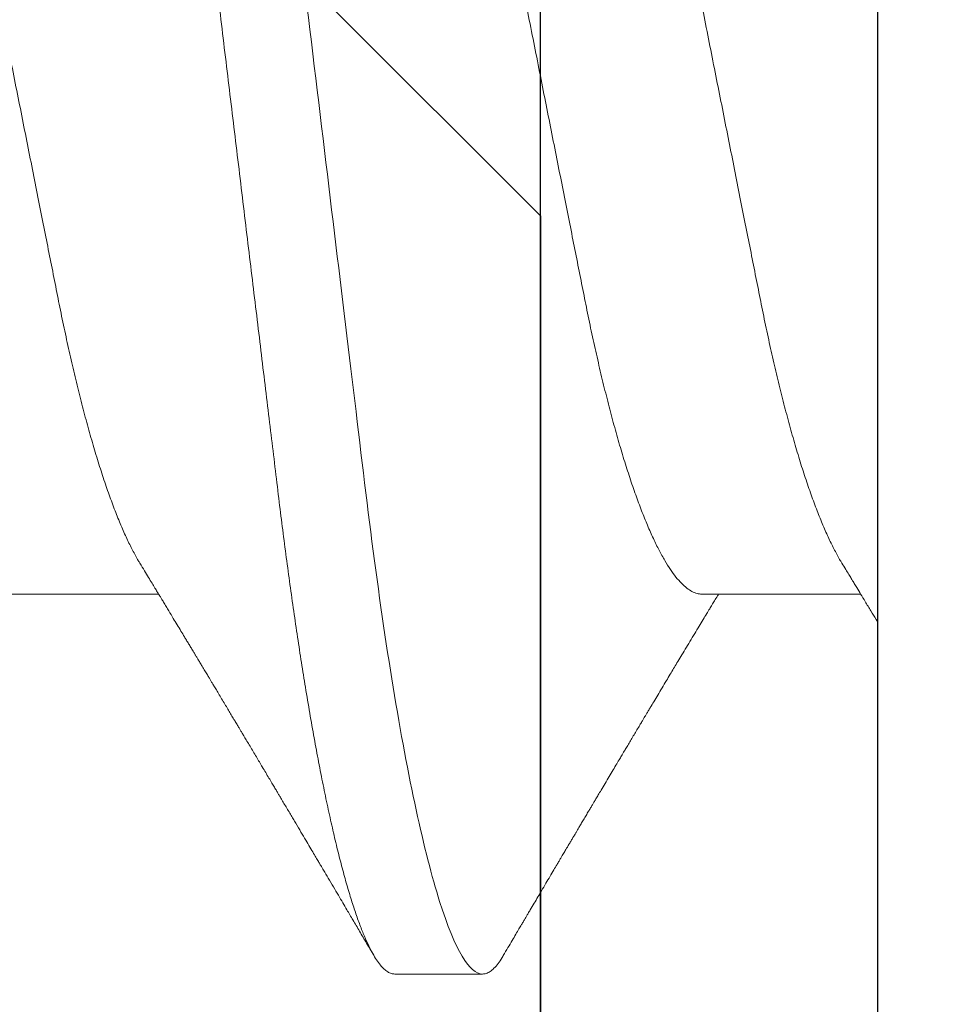
# Model space of a CAD drawing. Units: inches. Extents: x -0.1 to 24.9, y -0.1 to 32.4.
# Drawn here: x 4.5 to 4.5, y 16.3 to 16.4 of the extents above; entities that cross this region are included whole.
import ezdxf

# ---------------------------------------------------------------- set-up
doc = ezdxf.new("R2010")
doc.units = ezdxf.units.IN
doc.header["$MEASUREMENT"] = 0
doc.linetypes.add('SLD-Solid', pattern=[0])
doc.layers.add('WINTECH_DESIGN', color=3, linetype='Continuous', lineweight=25)
doc.styles.get("Standard").update_dxf_attribs({"font": 'arial.ttf'})

# ---------------------------------------------------------------- blocks, each defined once
blk = doc.blocks.new('E684')
at = {"layer": 'WINTECH_DESIGN', "color": 7}
blk.add_lwpolyline([(2.136323145550975, 0.07999999999992546), (3.73499999999995, 0.07999999999992546, -0.414213562373095), (3.749999999999936, 0.0649999999999391), (3.749999999999936, 0.01499999999998458, -0.414213562373095), (3.73499999999995, -1.77635683940025e-15), (3.264999999999951, -3.019806626980426e-14), (3.249999999999908, 0.01499999999992774), (3.23499999999995, -3.019806626980426e-14), (2.719999999999963, -5.861977570020827e-14, 0.414213562373095), (2.704999999999977, -0.01500000000004498), (2.704999999999977, -0.1740000000000936, 0.414213562373095)], format="xyb", dxfattribs=at)
at = {"layer": 'WINTECH_DESIGN', "color": 6}
blk.add_attdef('E684', (1.202888802644978, 0.1120634424903493), '', height=0.063, dxfattribs=at)
blk = doc.blocks.new('SF05_SIDE')
at = {"layer": 'WINTECH_DESIGN', "color": 0, "linetype": 'SLD-Solid', "lineweight": 15}
for p, q in [((0, 0.1192215727422177), (0, -0.1192215727422177)), ((0.034374999355407, 0.06899999832279846), (0.02812499988926831, 0.06899999832279846)), ((0.01250000007809859, 0.04193670387695114), (0.001188309469162263, 0.04193670387695114)), ((0.06249999924467531, 0.04193670387695114), (0.05118831200158525, 0.04193670387695114))]:
    blk.add_line(p, q, dxfattribs=at)
for points, knots in [([(0.0266431772157425, 0.06767607653352314), (0.02666785450655773, 0.0677206255201579), (0.02679384572516774, 0.0679480727369608), (0.02701475326067992, 0.06825564676510076), (0.02730458300654881, 0.06859664733602244), (0.02758536893744434, 0.06882847946318726), (0.02785934030842441, 0.06897347702756385), (0.02803672227149789, 0.06899118540230731), (0.02812499988926831, 0.06899999832279846)], [0, 0, 0, 0, 0.04781247147677582, 0.2441091119521072, 0.4354826226848766, 0.625330081692065, 0.813538156499924, 1, 1, 1, 1]), ([(0.02812499999999929, 0.06900000000000084), (0.02902710979562961, 0.06900000000000084), (0.03007866211279797, 0.06732069762320947), (0.03228173625562114, 0.06032598277653101), (0.03342711351174188, 0.0550178453493011), (0.03501424980413503, 0.04534187171958415), (0.03552165420927622, 0.04184291922044459), (0.03646965206251096, 0.03454523442109192), (0.03691074872491207, 0.03075400055772981), (0.03839545469349126, 0.01846063513789176), (0.03950854503181667, 0.009244247136559025), (0.04174145496879333, -0.009244247141609208), (0.0428545453070921, -0.01846063514272522), (0.04433925127560734, -0.03075400056202682), (0.04478034793798358, -0.03454523442518642), (0.0457283457912645, -0.0418429192243206), (0.04623575019642701, -0.04534187172330739), (0.04782288648886635, -0.05501784535242571), (0.04896826374499597, -0.0603259827790783), (0.05117133788778716, -0.06732069762448134), (0.05222289020481163, -0.06900000000058881), (0.0531250000004917, -0.06900000000000084)], [0, 0, 0, 0, 0.1250000000000001, 0.1250000000000001, 0.2500000000000001, 0.2500000000000001, 0.3125000000000001, 0.3125000000000001, 0.3750000000000002, 0.3750000000000002, 0.5000000000000001, 0.5000000000000001, 0.625, 0.625, 0.6875, 0.6875, 0.7499999999999999, 0.7499999999999999, 0.8749999999999999, 0.8749999999999999, 1, 1, 1, 1]), ([(0.034374999355407, 0.06899999832279846), (0.03445664737468235, 0.06899243045454817), (0.03462065456379548, 0.06897722880225743), (0.03487343170467305, 0.06885353791863125), (0.0351321708051433, 0.06865394415347836), (0.03539697567977917, 0.06836962519316359), (0.03566735160201873, 0.06800132932793801), (0.03594292912191754, 0.06754753620292497), (0.03623268097024734, 0.06698961500840284), (0.03653658858503306, 0.06631690614510255), (0.03685446425471461, 0.06551884363643445), (0.03717621149212214, 0.0646167334118033), (0.0375011210364633, 0.06361157610266588), (0.03782845374172972, 0.06250482192108642), (0.03815745597278486, 0.06129846024163932), (0.03848736447003986, 0.05999492422374608), (0.03881739912099391, 0.05859713603719285), (0.03914678020299789, 0.05710844838251994), (0.03947280291424882, 0.05554199190926923), (0.03979474823842288, 0.05390365138446107), (0.04011193533195012, 0.05219946780783502), (0.04042563910821251, 0.05042409313627694), (0.04072757945987249, 0.04862765236005906), (0.04101748667805083, 0.0468206332947414), (0.04129521392607849, 0.04501264279159223), (0.04156793125659419, 0.04316041682493399), (0.04183522967822206, 0.04126822932521712), (0.04209671905601198, 0.03934039427681135), (0.04235203263868392, 0.03738122987365244), (0.04260942150409974, 0.03532715487622617), (0.042869294435679, 0.03316495975679956), (0.04314546525999496, 0.03088115422949045), (0.04342877679437684, 0.02853458260215014), (0.04371947809979559, 0.02612774059587686), (0.0440169497486167, 0.02366467054739552), (0.04432067320034783, 0.02114981186427656), (0.04463007631376747, 0.01858797025771786), (0.04494453032515366, 0.01598428061260293), (0.04526338743968061, 0.01334418369575374), (0.04558401179945015, 0.01068936270539567), (0.04590565563792914, 0.008026174351051907), (0.04622755096313291, 0.005360888391573226), (0.04655090480484958, 0.002683486952001601), (0.04686696867380036, 6.652057324707528e-05), (0.04717499891136967, -0.002484024340486002), (0.04747442488223719, -0.004963226439476998), (0.04777268480443908, -0.007432808851211448), (0.04806920346430488, -0.009888042120582696), (0.04836344503885925, -0.01232428415734432), (0.04865483154413752, -0.01473702070550864), (0.04895239240270932, -0.0172007845824691), (0.04925519290162406, -0.0197079919340819), (0.04956219770027026, -0.02225000209905481), (0.04986327345157271, -0.02474289645609318), (0.05015786126363864, -0.02718203120678808), (0.05044539155713146, -0.02956312693918939), (0.05072564823115222, -0.03188228026260376), (0.0509978814110994, -0.0341413683381333), (0.0512669993883641, -0.03635120499425959), (0.05154499985326311, -0.03852100459082131), (0.05182832712440977, -0.0406421014479541), (0.05211712457310647, -0.0427099162003941), (0.05241060749410309, -0.04472000636203255), (0.05271002672452951, -0.04667924847201377), (0.05300719133981424, -0.04853480866572468), (0.0533011897457083, -0.05028715564424147), (0.05359115589542895, -0.0519375826835855), (0.05388420906045788, -0.05352762110899789), (0.05417978938811352, -0.05505360778449209), (0.05447735957617184, -0.05651209177080929), (0.05477633685182681, -0.05789985635292361), (0.05508614964063696, -0.05925774013037), (0.05540623028232972, -0.06057381492401603), (0.05573583647615088, -0.06183540444450308), (0.05606420881115071, -0.06299870052096246), (0.05639057489595523, -0.06406146759592346), (0.05671420015872641, -0.06502194425727836), (0.05703435091434095, -0.06587887305044227), (0.05735032791936945, -0.0666315038117613), (0.05766146123883509, -0.0672795546627345), (0.05796712019364136, -0.06782324098089454), (0.05826494434187346, -0.06826066754650562), (0.05855452705822195, -0.06859504589608711), (0.05883538924134513, -0.0688299445519629), (0.05910932586331086, -0.06896925446397795), (0.05936843932654945, -0.06901414580117837), (0.05962064605680695, -0.06897372086977072), (0.0598734357915891, -0.06885436544489032), (0.06013215012787576, -0.06865418873387164), (0.06039705606474577, -0.0683677895488426), (0.06063872952224258, -0.0680461995402517), (0.06079347016451031, -0.06778382033904329), (0.06085673739444175, -0.06767654402812084)], [0, 0, 0, 0, 0.01010280004333566, 0.02029359501932919, 0.03056746070062297, 0.04091918935016672, 0.0513432934872182, 0.06183402836042878, 0.07238539656703225, 0.08405437826290786, 0.09578061446228385, 0.1075552690829496, 0.1193692692760411, 0.1312133414005806, 0.1430780750734601, 0.154953964383811, 0.1668314162914123, 0.1787008782601566, 0.1905527822714143, 0.2021668637814369, 0.2137460795673883, 0.2252817519214285, 0.2367654338535335, 0.2473415617023949, 0.2578597525791912, 0.2683139227017559, 0.2786982188327395, 0.289007042588955, 0.2992350510731957, 0.309377201280714, 0.3204689148781611, 0.3316510535456111, 0.3429351714093815, 0.3543143923832167, 0.3657814637607931, 0.3773287192983966, 0.3889481565795516, 0.400631429683386, 0.4123698965212005, 0.4241546620807364, 0.4357652435119421, 0.44740286879234, 0.4590585927474348, 0.4707233889841443, 0.4815208510659654, 0.4923111196274729, 0.5030870253703122, 0.5138414601063372, 0.524567409161504, 0.5352579603122377, 0.5459063536443342, 0.5575628941074816, 0.5691519350207344, 0.5806652738009387, 0.5920950422266577, 0.6034337531528533, 0.6146743260032217, 0.6258100779034932, 0.6369129672860363, 0.6481197702091296, 0.6594269690724716, 0.670623246826355, 0.6819026869099892, 0.6932579565955262, 0.704681413018244, 0.7153091294302434, 0.7259819294151904, 0.7366931263643726, 0.7474358821264205, 0.7582031994047056, 0.7689880253904345, 0.7797831997932217, 0.7916611590288378, 0.8035333584588813, 0.815390262929046, 0.8272224067248767, 0.839020413893888, 0.8507751104011212, 0.8624775118716724, 0.8741188866114507, 0.8856907876235925, 0.8971851002058423, 0.9083911337473515, 0.9195078113163161, 0.9305284901683922, 0.9414469180572371, 0.9515497181005728, 0.961740512019522, 0.9720143787755107, 0.9823661085162779, 0.9927902104402381, 1, 1, 1, 1]), ([(0.02664376387563294, 0.06768570600561574), (0.0265317570333643, 0.0674954194502071), (0.02632032378620863, 0.06713621903454481), (0.02602194287273285, 0.06662950228225029), (0.02576124087696741, 0.06618688738526579), (0.02553913262793728, 0.06580989776341895), (0.02535521231784443, 0.06549779131323596), (0.02520906833181513, 0.06524983580716359), (0.02509273848686888, 0.06505248527199115), (0.02498494776351023, 0.06486965025702496), (0.02486390766505053, 0.06466435516508184), (0.02468144857139265, 0.06435494760549076), (0.02444937797641877, 0.06396149466654855), (0.02418220992624498, 0.06350868296312306), (0.02390147537466802, 0.0630330286002252), (0.02361325588873164, 0.06254484857395504), (0.02332144785695434, 0.06205078169921485), (0.02305746845954282, 0.06160399165494113), (0.02284476160041926, 0.06124408191111819), (0.02267943125515615, 0.06096441690598731), (0.02255614523216742, 0.06075590479704118), (0.02244759533688168, 0.06057233994420486), (0.02235377962034946, 0.06041371692531605), (0.02226704689911685, 0.06026708645320689), (0.02217712228531887, 0.06011506959779211), (0.02206874117256774, 0.05993188997829968), (0.02194345065671754, 0.05972015371827766), (0.02181188900858544, 0.059497869156802), (0.02168969546106325, 0.05929144421195609), (0.02158330943688469, 0.05911175455327644), (0.02148278991060337, 0.05894200594183552), (0.02137538983130582, 0.05876065070424374), (0.02124839582814886, 0.05854625670582614), (0.02109901946974269, 0.05829411613706625), (0.02092836168607803, 0.05800612901298408), (0.02074984484992903, 0.05770495641412232), (0.02058029672156181, 0.05741899624796076), (0.02043206849163859, 0.05716906610896899), (0.0203049072675725, 0.0569546919378805), (0.0201795446221098, 0.05674339659002214), (0.02003919582461222, 0.05650688177972363), (0.01987017869505081, 0.05622213973288304), (0.01965078371519802, 0.05585262024955995), (0.01939292312214391, 0.05541850739317944), (0.01910570638208497, 0.05493520269112118), (0.01882768361359233, 0.05446760450521815), (0.01857473200693605, 0.05404238348974566), (0.01836292807634266, 0.05368648789549546), (0.01820063046518428, 0.05341387445459844), (0.0180586717545328, 0.05317548725714438), (0.01790795191832473, 0.05292244080026975), (0.01772884725233226, 0.05262185731661795), (0.01753254945017169, 0.05229252420676822), (0.01732996145938515, 0.05195279261307917), (0.01712642802112896, 0.05161161165882611), (0.01693886195963401, 0.05129732383832852), (0.01677954351823452, 0.05103047096029556), (0.01665561013310324, 0.05082295601679832), (0.01654678800543685, 0.0506407716498245), (0.01643614233182333, 0.05045559019288426), (0.01630991930368708, 0.05024438766871775), (0.01613695435022322, 0.04995505666848921), (0.01591329888969994, 0.04958110381363667), (0.01563534271399547, 0.04911663766608498), (0.01533552423714113, 0.04861599191193022), (0.01503883625608005, 0.04812094754967333), (0.01476265552068234, 0.04766045141454534), (0.01451203630684716, 0.04724286100282349), (0.01425856804246273, 0.04682078151247993), (0.01398320790735852, 0.04636256984810494), (0.01367594880198553, 0.04585169237436304), (0.01334770323587442, 0.04530641253224665), (0.01301683502847695, 0.04475732259554199), (0.01270141990979923, 0.04423439599642442), (0.01241534807746092, 0.04376056383975424), (0.01216493142273656, 0.04334614814687932), (0.01195804790061672, 0.04300403227924754), (0.01177473551358332, 0.04270107837107062), (0.01159083185542542, 0.04239734603715384), (0.01143377165193193, 0.0421380667233322), (0.01133724255279844, 0.04197887505689302), (0.01131167120160903, 0.04193670387695114)], [0, 0, 0, 0, 0.02210459224918936, 0.0417264304718292, 0.05886701655303626, 0.0735276316774182, 0.08552788348907885, 0.0951317410577778, 0.10233980090278, 0.1084604039488809, 0.1163785923275402, 0.1261977791260441, 0.144419805840953, 0.1621083410088651, 0.1788298608990406, 0.1997108927857952, 0.2188595717584455, 0.2362708806579281, 0.2516601172166556, 0.2607100249016574, 0.2687929092686218, 0.2759088218122928, 0.2820582350970928, 0.2872412107090899, 0.2929628127492123, 0.2997393185908265, 0.3085486503881805, 0.3175928358266899, 0.3255971629869775, 0.3325619225522482, 0.3384966475921131, 0.3453466748676776, 0.3536615647583931, 0.3634409418483018, 0.3746842787777643, 0.3871725952614379, 0.39848882401692, 0.4079640134099668, 0.4162612445765143, 0.4234401968699696, 0.4325585083502309, 0.4437926287227841, 0.4565879369203279, 0.4755781360109445, 0.4943380292855987, 0.5128677975950827, 0.5300361174426919, 0.5438669433460531, 0.5543265389804765, 0.561796112794979, 0.5716415276567248, 0.5838107337765222, 0.5968226941410286, 0.6100214647988732, 0.6234072146127978, 0.6365922533912705, 0.6466601124299302, 0.654519208910059, 0.6607882516213003, 0.6679034405668555, 0.6761137773979875, 0.6854187637125457, 0.7016478201622802, 0.7197327094348657, 0.7396039501465458, 0.7600646053346343, 0.7775079519112443, 0.7933569242385392, 0.8088180350285701, 0.826793574030167, 0.8468716388040273, 0.8684967154673657, 0.890506447337437, 0.9110459779516594, 0.9296298993167487, 0.9459149801513602, 0.9595184850227173, 0.9696541522534596, 0.9813627750560358, 0.9950628460378436, 1, 1, 1, 1]), ([(0.05252617154651773, 0.03973538639009355), (0.05241530036256137, 0.03991741238880309), (0.05220772680104169, 0.04025820233524158), (0.05191793937155964, 0.04073470541182722), (0.05167086039520541, 0.04114138289891933), (0.05146647972807727, 0.04147805497173174), (0.05130479545093181, 0.04174457529988906), (0.05118558988075605, 0.04194118429202653), (0.0510844564927897, 0.04210803684561348), (0.05097420224917215, 0.04228999435296998), (0.0508279286542006, 0.04253149706154069), (0.05065278488955904, 0.04282084106968043), (0.05042022304424343, 0.04320527972134158), (0.05015513665959581, 0.04364385750071875), (0.04986781373244575, 0.04411969760317191), (0.04960299038711646, 0.0445586343083697), (0.04938508074107872, 0.04492009027066501), (0.0492038505088761, 0.04522090076439156), (0.04905270387611793, 0.04547186400933967), (0.04889704451261068, 0.04573045826774269), (0.04874835358570095, 0.04597757593728069), (0.04861829632173809, 0.04619380757080016), (0.04850169473907506, 0.04638773686509801), (0.04838284727441788, 0.04658546742481384), (0.04824335150972381, 0.04681762726430172), (0.04807741839852042, 0.04709387959671396), (0.04789823376351521, 0.04739236779170319), (0.04772783290691684, 0.04767632934858312), (0.0475875857739112, 0.04791016201034459), (0.04746835950007977, 0.04810899690918724), (0.04734700719849982, 0.04831143374032187), (0.04720003388640492, 0.04855667902995009), (0.04701923355552395, 0.04885852281885583), (0.04681113456238606, 0.04920607704256419), (0.04658936043202822, 0.04957666604667033), (0.04637155832946505, 0.04994082087407925), (0.0461641763410725, 0.05028770690283046), (0.04596697961764207, 0.05061772067866599), (0.0457798143269752, 0.0509310696470795), (0.04561164341116353, 0.05121272054037185), (0.04547137870351037, 0.05144772917170926), (0.04535070487716197, 0.05164994701500625), (0.04522677677507403, 0.05185768027355131), (0.04507679188729341, 0.05210915986754294), (0.0448909972878262, 0.05242076575991916), (0.04460360909595806, 0.05290299329021764), (0.04423764848454503, 0.05351744807967762), (0.04386492014928933, 0.05414378243079732), (0.04356715992389226, 0.05464445251853611), (0.04333944582829474, 0.05502749451598987), (0.04313228777194311, 0.05537610083391797), (0.04295186239595239, 0.05567980837115627), (0.04280100993573477, 0.05593382509009182), (0.04267335454270516, 0.05614881453094789), (0.04254493610140386, 0.05636514166924478), (0.04239313959996593, 0.05662090019507282), (0.04220858093499835, 0.05693194702907967), (0.04200726864088367, 0.05727133570897358), (0.04180520404398713, 0.05761209853649873), (0.0416102939808205, 0.05794090614680947), (0.04135996664249753, 0.05836330946390333), (0.04106221404486554, 0.05886595412172291), (0.04072523995605692, 0.05943511388959344), (0.04042385519282732, 0.05994437006306619), (0.04016407761639762, 0.06038350135715831), (0.03995169709171442, 0.06074263361463217), (0.03978396226397152, 0.06102632896480742), (0.03962014771806288, 0.06130345667311232), (0.03940137548718248, 0.06167363721871233), (0.03909925949579929, 0.06218499715702031), (0.03874808557209697, 0.06277967610481561), (0.03840021036599595, 0.06336900472679474), (0.0380807130699381, 0.06391048333390259), (0.03773512102572418, 0.06449638563747051), (0.03733862060088988, 0.06516886993336612), (0.03687044782842008, 0.0659633112193454), (0.03637129636273606, 0.06681071758289114), (0.03602925291422565, 0.06739178557109149), (0.03585626745200443, 0.06768565558953021)], [0, 0, 0, 0, 0.0196505622652738, 0.03678987677206343, 0.05141327844128445, 0.06351654304676768, 0.07309595343294369, 0.08014886086251088, 0.08471121368284283, 0.09108143591437813, 0.09976174245931693, 0.110739458861508, 0.1222603474348858, 0.1411804819681508, 0.1579799129456766, 0.1735015727846755, 0.1884369431678629, 0.196885774183674, 0.205874260257398, 0.2154426641163264, 0.2247087028718229, 0.2324595542786816, 0.2387027478781767, 0.2455681179834248, 0.2537265476781563, 0.263670170694071, 0.27527448192336, 0.2858186777244487, 0.29419735498219, 0.3004091659504163, 0.307190002696902, 0.3159543128808202, 0.3267651889277158, 0.3396241138437974, 0.3532961270937773, 0.3665762970327968, 0.3787382736437159, 0.3905511127992439, 0.4020145932429219, 0.4123835499673641, 0.4207899977229561, 0.4272432114671579, 0.4340910268237806, 0.4430877735764252, 0.4542348290491213, 0.4675336480324063, 0.4948353786055165, 0.5201608177060022, 0.5347200360725587, 0.548533210756435, 0.5612385446454156, 0.5721008453288313, 0.5810973136224933, 0.5884722715133912, 0.5951492614261055, 0.6042875026872683, 0.6158883008093482, 0.6284894021310201, 0.64066243867213, 0.6524075084800702, 0.6637243366855284, 0.685924150377377, 0.7062615427253807, 0.7246969620926592, 0.7404737499317245, 0.7532951816346407, 0.7631592293112734, 0.7708553607084115, 0.7829708777337895, 0.8027963755360806, 0.8256053248830528, 0.8466339036309627, 0.8658804405109594, 0.883561292184315, 0.9093390150017422, 0.9378441653044799, 0.9685652339157459, 1, 1, 1, 1]), ([(0.002526171520575105, 0.03973538639009355), (0.002436274682011685, 0.0398829645496086), (0.002272040122958785, 0.04015257841302677), (0.002049239541811687, 0.0405187975140322), (0.001873233619564374, 0.04080830851416728), (0.00174266011251234, 0.04102321054829083), (0.001643074542549527, 0.04118717776144898), (0.001556758196405994, 0.04132934461049409), (0.001406452110176204, 0.04157698046959446), (0.001176166941327494, 0.04195664321617443), (0.000841769869406761, 0.04250853431067547), (0.000476985084512549, 0.04311138087603616), (0.0001888487560677277, 0.04358800175755206), (3.468567290454416e-05, 0.04384340622140748), (3.639043221426164e-06, 0.04389484167304403)], [0, 0, 0, 0, 0.1065753478315783, 0.1947049032733923, 0.2643604867474714, 0.3155183097891079, 0.3497759053644768, 0.3826662682053963, 0.4180866090108848, 0.5284216756558946, 0.6565052042532309, 0.8160333250871087, 0.9629512778770858, 1, 1, 1, 1]), ([(0.01250000007809859, 0.04193670387695114), (0.01261477505027209, 0.04192764785513781), (0.01284574464496124, 0.04190942379767471), (0.01320511852931006, 0.0417610031702722), (0.01357565663450977, 0.0415207657734129), (0.01395718301053783, 0.04117788482258966), (0.01434597880729171, 0.04073600572784919), (0.01474071480649286, 0.0401959173847608), (0.01513994481189762, 0.03955992288897114), (0.0155446754402071, 0.03882556549334026), (0.01595626839087494, 0.03798869442848307), (0.01637330317894836, 0.03704935323335867), (0.01679424815800168, 0.03600842457344555), (0.01721470395109748, 0.03487610353417381), (0.01763307172726414, 0.03365698781743554), (0.01804777309575201, 0.03235630524840793), (0.01845727959205767, 0.03097983395348969), (0.01885983632634236, 0.02953487893064555), (0.01925407236747034, 0.02802824236508705), (0.0196387381543417, 0.0264669984328787), (0.02001291636732638, 0.02485711261536672), (0.02037565488573634, 0.02320578891505853), (0.02072430118441737, 0.02152669243126759), (0.0210622962484095, 0.01981352657677959), (0.02141135911738345, 0.01806019321903563), (0.02177118417030854, 0.01624851875547328), (0.02214458663208241, 0.01436965281019376), (0.0225304471696397, 0.01242778166328229), (0.02292782740819277, 0.01042800750248141), (0.02333284368486055, 0.008389812350159787), (0.02374408076186008, 0.006320291373155484), (0.0241600569426339, 0.004226930958438402), (0.02457922406999913, 0.002117506825522142), (0.02499969503572785, 1.539712956244443e-06), (0.02541985614198339, -0.002112893390819437), (0.02583811986550799, -0.004217756195833644), (0.0262532110683722, -0.006306659935935599), (0.02666359429893284, -0.008371875501303805), (0.02706540920425127, -0.01039398774403644), (0.02745740244423445, -0.01236662721502135), (0.02783843072894143, -0.01428419085842414), (0.02820981245625909, -0.01615287864201953), (0.02857262526784154, -0.01797962919269125), (0.02892692506237537, -0.01975912633318089), (0.02926989338886443, -0.0214980086421015), (0.02962121343395197, -0.02319125385457177), (0.02998467099717672, -0.02484647439738374), (0.03035959900327256, -0.0264601280666561), (0.03074507684762295, -0.02802495703943109), (0.03113958225091906, -0.02953272938765217), (0.03154183387117726, -0.03097668450998192), (0.03195042808348347, -0.03235038610755581), (0.03236420085425351, -0.03364867253653436), (0.03278163077672325, -0.03486574265294173), (0.03319866384583747, -0.03598984324090004), (0.03361368241018781, -0.03701766773758308), (0.03402524603531276, -0.03794972991306089), (0.03443400249618378, -0.03878048423042202), (0.03475044098462554, -0.03937276358734287), (0.03492888068640632, -0.03965424169808962), (0.03497364452314145, -0.03972485401176407)], [0, 0, 0, 0, 0.01675875663977297, 0.03372480215232732, 0.05088126837908941, 0.06820988027438991, 0.08569107304918118, 0.1029885840644728, 0.1203925736876334, 0.1378815114215747, 0.1554332063320535, 0.1733841058319229, 0.1913522048550508, 0.2093128063605753, 0.2272413772630196, 0.2451135716657807, 0.2629055958116896, 0.2805943115288396, 0.2981192590300129, 0.3154980501387226, 0.3327107072223618, 0.3497385606196987, 0.3665642670817854, 0.3829767062764072, 0.3995721570330129, 0.416357145000543, 0.4333148369748603, 0.4507777736188763, 0.4683812341820753, 0.4861036568903943, 0.5039224513172192, 0.5218142720036139, 0.5397551290401591, 0.5577206085219807, 0.5756469130479238, 0.5935487603884417, 0.6114018908667633, 0.6291824713616493, 0.6468672750050787, 0.6641214414736042, 0.6812412553264525, 0.6982074413134812, 0.7150018157798287, 0.7319442562601415, 0.7486942341487678, 0.7655546433779687, 0.78261822007703, 0.7998675468112321, 0.8172838062136454, 0.8348469194604893, 0.8524969280787751, 0.8702498485828016, 0.8880826886883915, 0.9059718114333375, 0.9238930605526956, 0.9415019815273341, 0.9590951380933387, 0.9766494708532449, 0.9941422269598448, 1, 1, 1, 1]), ([(0.002526327638562975, 0.03972608691418777), (0.002564145453003874, 0.03966666351530357), (0.00273557209064279, 0.03939729962902483), (0.00304486095965828, 0.03882103038080231), (0.003456216554974745, 0.03798994219926399), (0.003873318071168086, 0.03704901543769701), (0.004294243846985069, 0.03600851502045366), (0.004714705899717231, 0.0348760794155254), (0.005133071127325195, 0.03365699422716162), (0.00554777312171062, 0.0323563035302179), (0.005957279622712974, 0.03097983442947871), (0.006359835729032426, 0.02953487868482263), (0.006754074298619628, 0.02802824262653481), (0.007138737285995234, 0.02646699822828147), (0.00751291753886818, 0.02485711279930847), (0.007875653942393868, 0.02320578881513136), (0.008224300004179952, 0.02152669226564718), (0.008562298045646344, 0.01981352680564896), (0.008911359361050586, 0.0180601931814337), (0.009271184309206149, 0.01624851882431955), (0.009644585299374953, 0.014369652728627), (0.01003044504254724, 0.0124277813553082), (0.01042783009170911, 0.01042800808914279), (0.01083284117136429, 0.008389811888809717), (0.01124408100276497, 0.006320291431789471), (0.01166005807538539, 0.004226931046680704), (0.01207922559511942, 0.002117506992032503), (0.0124996941209119, 1.539395094951601e-06), (0.01291985796396133, -0.002112893089668333), (0.01333811972374122, -0.004217756209740742), (0.01375320935906998, -0.006306660179040691), (0.01416359413172863, -0.008371875514628258), (0.01456541107258147, -0.01039398745464837), (0.0149574014112428, -0.01236662752631368), (0.01533843267096024, -0.01428419056892416), (0.0157098119809298, -0.01615287877884874), (0.01607262486784045, -0.01797962930213082), (0.01642692675501856, -0.01975912611822928), (0.01676989327538614, -0.02149800864777873), (0.01712121170079683, -0.02319125404386568), (0.01748467086549788, -0.02484647440301302), (0.01785960085239147, -0.02646012785383967), (0.01824507582648849, -0.0280249572486948), (0.01863958414508815, -0.02953272928391115), (0.0190418335671545, -0.03097668411017729), (0.01945042689702881, -0.03235038777197552), (0.01986419867504452, -0.03364866665578248), (0.02028163353858226, -0.03486576516170992), (0.02069866124647035, -0.03598975909265789), (0.02111369618678083, -0.03701797564146148), (0.02152519992806745, -0.03794858232729936), (0.02193417886352833, -0.03878475047850038), (0.02234188526424319, -0.03952918151198581), (0.0227467896654403, -0.04017797499641595), (0.02314734173777033, -0.04072796666458167), (0.02353943561880101, -0.04117450362442732), (0.02392187378487165, -0.0415189187741003), (0.02429328490684313, -0.04176022686280412), (0.02465348599933748, -0.04190930363866485), (0.02488497064856077, -0.04192760804101958), (0.02500000015619719, -0.04193670387695114)], [0, 0, 0, 0, 0.004950227611737996, 0.02243918342763068, 0.03999089786612471, 0.05794181872901201, 0.07590993681462616, 0.09387055923124465, 0.1117991491558518, 0.1296713634432158, 0.1474634073845303, 0.165152142782145, 0.1826771115639658, 0.2000559202533439, 0.2172685973496271, 0.2342964680034298, 0.2511221931857971, 0.2675346530834131, 0.2841301214721724, 0.3009151272644222, 0.3178728363721394, 0.3353357924454183, 0.3529392761740301, 0.3706617149761763, 0.3884805310581744, 0.4063723734945342, 0.4243132504920765, 0.4422787481051283, 0.4602050744330379, 0.4781069398385223, 0.4959600883366487, 0.5137406904443121, 0.5314255155761177, 0.5486796994512206, 0.5657995341163524, 0.5827657372446042, 0.5995601303963723, 0.6165025913923298, 0.6332525862881222, 0.650113012626307, 0.6671766099987441, 0.6844259576480443, 0.7018422346729059, 0.7194053692428308, 0.7370553956927421, 0.7548083341237105, 0.7726411940701177, 0.7905303404190341, 0.8084516094775736, 0.826060550043897, 0.8436537261840471, 0.8612080784749035, 0.8787008503725329, 0.8964639928114008, 0.9141169721282214, 0.9316378020922844, 0.9490055594596654, 0.9662005477427639, 0.9832043534436841, 1, 1, 1, 1]), ([(0.05252636404429367, 0.03972602733154318), (0.05256416919642071, 0.03966662330970827), (0.05273558210035922, 0.03939727864859321), (0.05304486455709423, 0.03882102967438961), (0.05345621668728384, 0.03798994242295706), (0.05387331741032497, 0.03704901527892801), (0.05429424489130596, 0.03600851519249915), (0.0547147040900704, 0.03487607932677328), (0.05513306898484238, 0.03365699414194445), (0.05554777180177695, 0.0323563034191281), (0.05595728208954931, 0.03097983471142207), (0.05635983566113545, 0.02953487858472847), (0.05675407407938415, 0.02802824249471492), (0.05713874012720233, 0.02646699862019553), (0.05751291492657273, 0.02485711242724165), (0.05787565343184298, 0.02320578872224388), (0.05822430306170467, 0.02152669261911377), (0.05856229820567549, 0.01981352678887838), (0.05891135747286036, 0.01806019298022399), (0.05927118341779902, 0.01624851877923206), (0.05964458585523502, 0.01436965283652114), (0.06003044555447801, 0.0124277813948126), (0.06042782936116886, 0.01042800774776609), (0.06083284561525915, 0.008389812604304936), (0.06124407914548868, 0.006320291089073393), (0.06166005616002046, 0.004226930982895283), (0.06207922338033178, 0.002117506869801389), (0.06249969313603287, 1.539365218405919e-06), (0.06291985909443198, -0.002112892776862552), (0.06333811788991106, -0.004217756556034402), (0.06375321070340512, -0.006306659830594086), (0.06416359232337854, -0.008371875847211996), (0.06456541208366673, -0.01039398717820994), (0.06495740085022206, -0.01236662748554629), (0.06533842899437303, -0.01428419112727397), (0.06570981560820854, -0.01615287808863641), (0.06607262238300038, -0.01797962976008627), (0.06642692821683482, -0.01975912581803918), (0.06676989167913305, -0.02149800888043885), (0.06712121176614971, -0.02319125407846556), (0.06748467413367898, -0.02484647391630368), (0.06785959612245485, -0.02646012857785784), (0.06824508001455243, -0.02802495654059456), (0.06863958047742713, -0.02953272972879262), (0.06904183245239537, -0.03097668424120847), (0.06945043028978404, -0.03235038753048336), (0.06986420157602957, -0.03364866653225462), (0.07028163390947029, -0.03486576515740047), (0.07069865873862469, -0.03598975922556846), (0.07111369421856217, -0.03701797563423526), (0.07152519845750227, -0.03794858229567133), (0.07193417490372056, -0.03878475072833432), (0.07234189100611665, -0.03952918110713455), (0.07274678561655712, -0.04017797520789301), (0.07314734058412142, -0.04072796662157607), (0.07353943247966654, -0.04117450369125386), (0.07392187570632203, -0.04151891868967716), (0.07429328193486207, -0.041760226899898), (0.07465348426953256, -0.04190930363202305), (0.07488496875212114, -0.04192760803881335), (0.07499999817695446, -0.04193670387695114)], [0, 0, 0, 0, 0.004948619269884174, 0.0224376084153485, 0.03998934939182116, 0.05794029789428892, 0.07590844596696668, 0.09386909464531648, 0.1117977126390752, 0.1296699576694799, 0.1474620340343293, 0.1651507962325697, 0.1826757933559664, 0.2000546319055256, 0.2172673325291377, 0.2342952324093296, 0.2511209881030628, 0.2675334721005742, 0.2841289648318818, 0.3009139986192899, 0.3178717368849347, 0.3353347211995018, 0.3529382333966647, 0.3706607044838833, 0.3884795438927273, 0.4063714134204462, 0.4243123194321758, 0.4422778479563964, 0.46020420513213, 0.4781060976360851, 0.495959276850114, 0.5137399058826592, 0.5314247614268338, 0.5486789714151908, 0.5657988320019292, 0.5827650677742039, 0.5995594846814079, 0.6165019747423969, 0.6332519950976124, 0.6501124503525773, 0.6671760770089039, 0.6844254473835565, 0.7018417578388844, 0.7194049154650286, 0.737054972264537, 0.754807944880651, 0.772640833666559, 0.7905300052454645, 0.808451299574041, 0.8260602686177404, 0.8436534732097721, 0.8612078538897237, 0.8787006614197125, 0.8964638253067783, 0.9141168331721947, 0.9316376914711403, 0.9490054804174035, 0.9662004930819111, 0.9832043262815764, 1, 1, 1, 1])]:
    blk.add_open_spline(points, degree=3, knots=knots, dxfattribs=at)
at = {"layer": 'WINTECH_DESIGN', "color": 6}
blk.add_attdef('SF05', (-0.1185763661678351, -0.1043675748171827), '', height=0.063, rotation=90, dxfattribs=at)
blk = doc.blocks.new('E684SQPAN_LJAMB')
at = {"layer": 'WINTECH_DESIGN', "color": 2}
blk.add_lwpolyline([(0.07399999999984175, 0.05899999999991046), (0.0643231254651937, 0.08096265237258926), (0.1333217180130077, 0.1113638403449482, 0.4124702474031353), (0.1528648341241023, 0.1612523821797236), (-0.1531351658759377, 0.8671143422447454, 0.8138571461719792), (-0.2260000000001128, 0.8519999999999168), (-0.2260000000001128, -0.0760000000000236), (-0.2500000000001137, -0.0760000000000236), (-0.2500000000001137, 0.8519999999999168, -0.8138571461719792), (-0.1311152706396115, 0.8766602426098853), (0.1748847293604285, 0.1707982825448635, -0.4124702474031166), (0.1429985925476558, 0.08940118797232621)], format="xyb", close=True, dxfattribs=at)
at = {"layer": 'WINTECH_DESIGN', "rotation": 90.00000000000001}
blk.add_blockref('E684', (-0.2500000000001137, -2.781000000000001), dxfattribs=at)
at = {"layer": 'WINTECH_DESIGN', "color": 7, "rotation": 180}
blk.add_blockref('SF05_SIDE', (-0.2260000000001128, 0.468999999999907), dxfattribs=at)
blk = doc.blocks.new('S250_ACC_SQPAN_LJAMB')
at = {"layer": 'WINTECH_DESIGN'}
blk.add_blockref('E684SQPAN_LJAMB', (0, 0), dxfattribs=at)

msp = doc.modelspace()

# ---------------------------------------------------------------- block references
at = {"layer": 'WINTECH_DESIGN'}
msp.add_blockref('S250_ACC_SQPAN_LJAMB', (4.76902080818013, 15.91412516023495), dxfattribs=at)

doc.saveas('drawing.dxf')
